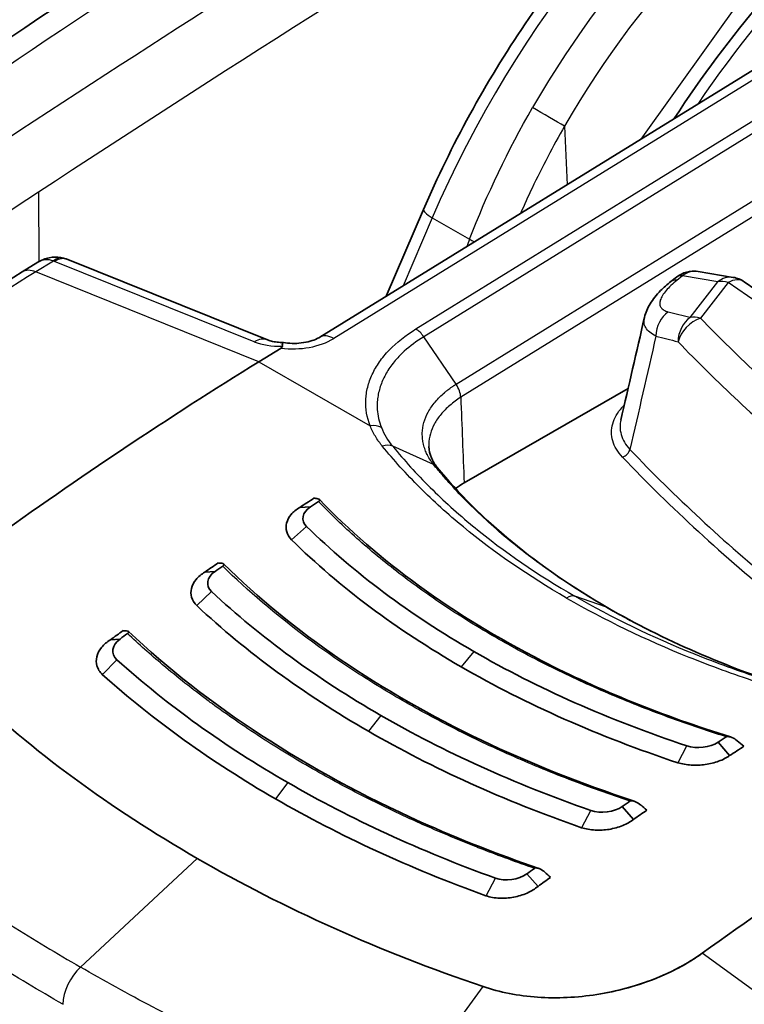
# Model space of a CAD drawing. Units: millimetres. Extents: x 43 to 4354, y 24 to 2272.
# Drawn here: x 830 to 845, y 536 to 555 of the extents above; entities that cross this region are included whole.
import ezdxf

# ---------------------------------------------------------------- set-up
doc = ezdxf.new("R2010")
doc.units = ezdxf.units.MM
doc.header["$LTSCALE"] = 3
doc.layers.add('Visible (ISO)', color=7, linetype='Continuous', lineweight=35)
doc.layers.add('Visible Narrow (ISO)', color=7, linetype='Continuous', lineweight=25)

msp = doc.modelspace()

# ---------------------------------------------------------------- linework, layer by layer
at = {"layer": 'Visible (ISO)'}
for p, q in [((850.261, 557.338), (836.303, 548.722)), ((838.304, 551.191), (837.583, 549.512)), ((830.546, 549.982), (830.85, 550.169)), ((835.291, 548.668), (831.43, 550.224)), ((844.29, 549.878), (843.61, 549.991)), ((843.085, 549.797), (843.194, 549.883)), ((847.679, 547.595), (844.504, 549.791)), ((835.123, 548.247), (835.551, 548.511)), ((842.259, 547.731), (839.088, 545.901)), ((835.912, 545.428), (836.118, 545.437)), ((836.42, 544.706), (836.42, 544.706)), ((834.079, 544.179), (834.274, 544.19)), ((838.052, 542.952), (838.052, 542.952)), ((832.255, 542.87), (832.439, 542.883)), ((836.086, 541.817), (836.086, 541.817)), ((844.221, 540.63), (843.999, 540.887)), ((835.982, 539.935), (835.982, 539.935)), ((839.543, 539.942), (839.543, 539.942)), ((842.365, 539.395), (842.146, 539.645)), ((835.982, 539.49), (835.982, 539.489)), ((840.517, 538.099), (840.302, 538.343)), ((830.616, 537.168), (830.616, 537.168))]:
    msp.add_line(p, q, dxfattribs=at)
for centre, start, end in [((843.523, 549.469), 80.5477, 128.4928), ((844.203, 549.356), 55.3241, 80.5477)]:
    msp.add_arc(centre, 0.529, start, end, dxfattribs=at)
for centre, major_axis, ratio, start_param, end_param in [((831.124, 549.542), (0.194, -0.663), 0.680355, 3.327012, 3.327053), ((837.212, 480.365), (42.333, 73.323), 0.57735, 0.820305, 0.907682), ((840.586, 545.037), (-2.118, 0), 0.57707, 5.4982, 5.61554), ((839.948, 478.785), (-42.333, -73.323), 0.57735, 3.989855, 3.994466), ((857.472, 556.466), (-23.846, -9.395), 0.240857, 0.381884, 0.388383), ((840.586, 545.037), (-2.118, 0), 0.57707, 5.625509, 5.625514), ((840.162, 478.662), (-42.418, -73.47), 0.57735, 3.991835, 3.994466), ((839.96, 478.778), (-42.333, -73.323), 0.57735, 4.021092, 4.025386), ((840.167, 478.659), (-42.418, -73.47), 0.57735, 4.02289, 4.025386), ((857.806, 557.503), (-26.696, -11.549), 0.241225, 0.402523, 0.407886), ((841.695, 543.194), (0.169, 0.293), 0.57735, 6.283104, 6.283274), ((839.972, 478.772), (-42.333, -73.323), 0.57735, 4.052187, 4.056252), ((840.171, 478.657), (-42.418, -73.47), 0.57735, 4.053839, 4.056252), ((858.138, 558.633), (-29.538, -13.897), 0.240926, 0.417592, 0.422085), ((840.364, 541.521), (-0.169, 0), 0.57735, 3.681276, 3.68668), ((848.044, 474.111), (-42.418, -73.47), 0.57735, 3.991835, 3.994466), ((856.51, 557.023), (18.865, -17.289), 0.786951, 4.787975, 4.794474), ((848.258, 473.988), (-42.333, -73.323), 0.57735, 3.989855, 3.994466), ((850.994, 472.408), (42.333, 73.323), 0.57735, 0.820305, 0.907682), ((848.039, 474.114), (-42.418, -73.47), 0.57735, 4.02289, 4.025386), ((848.246, 473.995), (-42.333, -73.323), 0.57735, 4.021092, 4.025386), ((856.856, 558.051), (20.111, -20.824), 0.802705, 4.824864, 4.830227), ((848.035, 474.117), (-42.418, -73.47), 0.57735, 4.053839, 4.056252), ((857.188, 559.181), (20.82, -24.857), 0.814165, 4.877647, 4.88214), ((848.234, 474.001), (-42.333, -73.323), 0.57735, 4.052187, 4.056252)]:
    msp.add_ellipse(centre, major_axis=major_axis, ratio=ratio, start_param=start_param, end_param=end_param, dxfattribs=at)
for points in [[(821.351, 548.312), (827.141, 552.448), (832.959, 556.353), (838.781, 560.011)], [(831.346, 550.251), (831.375, 550.244), (831.403, 550.235), (831.43, 550.224)], [(825.39, 546.54), (827.101, 547.768), (828.823, 548.918), (830.546, 549.982)], [(842.118, 547.117), (842.27, 547.779), (842.422, 548.44), (842.574, 549.102)], [(842.574, 549.102), (842.574, 549.102), (842.574, 549.102), (842.574, 549.102)], [(838.57, 546.203), (839.385, 545.2), (840.513, 544.267), (841.864, 543.487)], [(836.118, 545.437), (835.959, 545.336), (835.926, 545.172), (836.044, 545.06)], [(836.044, 545.06), (836.96, 544.162), (838.039, 543.356), (839.274, 542.642)], [(839.035, 542.343), (837.78, 543.068), (836.684, 543.887), (835.753, 544.801)], [(834.274, 544.19), (834.114, 544.083), (834.084, 543.911), (834.208, 543.8)], [(834.208, 543.8), (835.16, 542.911), (836.252, 542.114), (837.478, 541.406)], [(837.239, 541.099), (835.996, 541.817), (834.887, 542.626), (833.921, 543.528)], [(841.864, 543.487), (842.932, 542.87), (844.159, 542.336), (845.479, 541.914)], [(832.439, 542.883), (832.279, 542.77), (832.25, 542.591), (832.379, 542.48)], [(843.394, 540.817), (841.882, 541.321), (840.51, 541.929), (839.274, 542.642)], [(832.379, 542.48), (833.356, 541.603), (834.458, 540.812), (835.681, 540.106)], [(835.443, 539.791), (834.204, 540.507), (833.087, 541.308), (832.096, 542.197)], [(839.035, 542.343), (840.292, 541.618), (841.685, 541), (843.222, 540.488)], [(841.538, 539.567), (840.055, 540.085), (838.704, 540.698), (837.478, 541.406)], [(837.239, 541.099), (838.484, 540.381), (839.855, 539.758), (841.36, 539.233)], [(843.999, 540.887), (843.845, 540.783), (843.582, 540.752), (843.394, 540.817)], [(839.694, 538.257), (838.24, 538.784), (836.903, 539.4), (835.681, 540.106)], [(835.443, 539.791), (836.683, 539.076), (838.037, 538.45), (839.511, 537.916)], [(842.146, 539.645), (841.992, 539.535), (841.724, 539.499), (841.538, 539.567)], [(840.302, 538.343), (840.148, 538.227), (839.878, 538.187), (839.694, 538.257)]]:
    msp.add_open_spline(points, degree=3, dxfattribs=at)
for points, knots in [([(838.304, 551.191), (838.834, 552.425), (839.506, 553.653), (841.021, 555.892), (841.879, 556.934), (843.666, 558.709), (844.615, 559.468), (845.561, 560.052)], [0, 0, 0, 0, 0.614754, 0.614754, 1.220472, 1.220472, 1.815317, 1.815317, 1.815317, 1.815317]), ([(843.151, 552.949), (843.678, 553.758), (844.255, 554.531), (845.692, 556.224), (846.599, 557.106), (847.788, 558.036), (848.066, 558.238), (848.344, 558.425)], [0.178252, 0.178252, 0.178252, 0.178252, 0.611924, 0.611924, 1.215532, 1.215532, 1.398259, 1.398259, 1.398259, 1.398259]), ([(830.85, 550.169), (830.918, 550.211), (830.993, 550.242), (831.142, 550.272), (831.217, 550.275), (831.308, 550.26), (831.327, 550.256), (831.346, 550.251)], [0, 0, 0, 0, 0.03581783, 0.03581783, 0.06877724, 0.06877724, 0.07764729, 0.07764729, 0.07764729, 0.07764729]), ([(842.574, 549.102), (842.595, 549.196), (842.634, 549.284), (842.739, 549.456), (842.808, 549.541), (842.948, 549.682), (843.014, 549.74), (843.085, 549.797)], [0, 0, 0, 0, 0.0501327, 0.0501327, 0.1079297, 0.1079297, 0.1521297, 0.1521297, 0.1521297, 0.1521297]), ([(835.291, 548.668), (835.309, 548.66), (835.334, 548.652), (835.395, 548.637), (835.433, 548.63), (835.511, 548.621), (835.552, 548.618), (835.595, 548.617)], [0, 0, 0, 0, 0.02058099, 0.02058099, 0.04286683, 0.04286683, 0.06352485, 0.06352485, 0.06352485, 0.06352485]), ([(835.596, 548.617), (835.649, 548.608), (835.706, 548.602), (835.822, 548.599), (835.883, 548.602), (836.002, 548.616), (836.06, 548.627), (836.164, 548.657), (836.211, 548.674), (836.27, 548.702), (836.288, 548.712), (836.303, 548.722)], [0, 0, 0, 0, 0.0259018, 0.0259018, 0.0527387, 0.0527387, 0.0803253, 0.0803253, 0.1069955, 0.1069955, 0.1209149, 0.1209149, 0.1209149, 0.1209149]), ([(835.551, 548.511), (835.552, 548.512), (835.553, 548.512), (835.561, 548.517), (835.566, 548.522), (835.572, 548.53), (835.574, 548.532), (835.576, 548.538), (835.576, 548.541), (835.576, 548.544)], [-0.009934458, -0.009934458, -0.009934458, -0.009934458, -0.009308874, -0.009308874, -0.004950132, -0.004950132, -0.00250599, -0.00250599, -0.00000347, -0.00000347, -0.00000347, -0.00000347]), ([(835.576, 548.544), (835.573, 548.576), (835.577, 548.599), (835.583, 548.61), (835.587, 548.616), (835.591, 548.618), (835.596, 548.617)], [0, 0, 0, 0, 0.000288229, 0.000288229, 0.000288229, 0.0004413476, 0.0004413476, 0.0004413476, 0.0004413476]), ([(838.408, 546.604), (838.41, 546.532), (838.427, 546.46), (838.484, 546.326), (838.519, 546.268), (838.57, 546.203)], [0, 0, 0, 0, 0.0747706, 0.0747706, 0.1365909, 0.1365909, 0.1365909, 0.1365909]), ([(835.912, 545.428), (835.844, 545.388), (835.788, 545.341), (835.702, 545.238), (835.673, 545.182), (835.645, 545.07), (835.645, 545.013), (835.676, 544.903), (835.708, 544.85), (835.753, 544.801)], [-0.164323, -0.164323, -0.164323, -0.164323, -0.1234183, -0.1234183, -0.0821117, -0.0821117, -0.0415424, -0.0415424, -0.0000007, -0.0000007, -0.0000007, -0.0000007]), ([(836.275, 545.54), (836.28, 545.543), (836.284, 545.546), (836.291, 545.553), (836.293, 545.556), (836.299, 545.567), (836.299, 545.573), (836.289, 545.587), (836.277, 545.593), (836.259, 545.596)], [-0.04149024, -0.04149024, -0.04149024, -0.04149024, -0.03703012, -0.03703012, -0.03137678, -0.03137678, -0.01812663, -0.01812663, 0, 0, 0, 0]), ([(836.293, 545.582), (837.417, 544.404), (838.888, 543.333), (841.707, 541.89), (842.935, 541.395), (844.235, 540.989)], [0, 0, 0, 0, 1.030038, 1.030038, 1.703729, 1.703729, 1.703729, 1.703729]), ([(834.423, 544.293), (834.428, 544.296), (834.432, 544.3), (834.438, 544.306), (834.441, 544.31), (834.446, 544.32), (834.446, 544.327), (834.436, 544.34), (834.423, 544.346), (834.405, 544.348)], [-0.04093757, -0.04093757, -0.04093757, -0.04093757, -0.03649495, -0.03649495, -0.03090494, -0.03090494, -0.01788903, -0.01788903, 0, 0, 0, 0]), ([(834.44, 544.335), (835.764, 543.028), (837.47, 541.857), (840.352, 540.482), (841.342, 540.088), (842.377, 539.746)], [0, 0, 0, 0, 1.1521, 1.1521, 1.697904, 1.697904, 1.697904, 1.697904]), ([(834.079, 544.179), (834.009, 544.137), (833.952, 544.088), (833.864, 543.98), (833.834, 543.922), (833.805, 543.804), (833.806, 543.746), (833.839, 543.632), (833.873, 543.577), (833.921, 543.528)], [-0.1663225, -0.1663225, -0.1663225, -0.1663225, -0.1250851, -0.1250851, -0.0831411, -0.0831411, -0.0422952, -0.0422952, 0, 0, 0, 0]), ([(832.582, 542.987), (832.587, 542.99), (832.591, 542.994), (832.598, 543.001), (832.601, 543.004), (832.606, 543.015), (832.606, 543.022), (832.596, 543.035), (832.582, 543.04), (832.564, 543.041)], [-0.04038192, -0.04038192, -0.04038192, -0.04038192, -0.03599053, -0.03599053, -0.03049704, -0.03049704, -0.01771546, -0.01771546, 0, 0, 0, 0]), ([(832.6, 543.03), (834.119, 541.596), (836.053, 540.332), (838.982, 539.016), (839.743, 538.716), (840.53, 538.446)], [0, 0, 0, 0, 1.271805, 1.271805, 1.692934, 1.692934, 1.692934, 1.692934]), ([(832.255, 542.87), (832.184, 542.827), (832.126, 542.776), (832.035, 542.663), (832.004, 542.602), (831.975, 542.48), (831.976, 542.42), (832.001, 542.333), (832.014, 542.304), (832.049, 542.249), (832.071, 542.223), (832.096, 542.197)], [-0.1676023, -0.1676023, -0.1676023, -0.1676023, -0.1261586, -0.1261586, -0.0837444, -0.0837444, -0.0428088, -0.0428088, -0.0216801, -0.0216801, 0, 0, 0, 0]), ([(829.463, 541.929), (830.109, 541.321), (830.801, 540.742), (832.298, 539.639), (833.09, 539.125), (833.932, 538.639)], [0, 0, 0, 0, 0.535181, 0.535181, 1.070688, 1.070688, 1.070688, 1.070688]), ([(844.157, 540.99), (844.162, 540.993), (844.167, 540.995), (844.181, 540.997), (844.19, 540.997), (844.218, 540.994), (844.241, 540.988), (844.301, 540.962), (844.337, 540.94), (844.368, 540.914)], [0.00000043, 0.00000043, 0.00000043, 0.00000043, 0.00312338, 0.00312338, 0.00708211, 0.00708211, 0.01636051, 0.01636051, 0.0290536, 0.0290536, 0.0290536, 0.0290536]), ([(844.221, 540.63), (844.161, 540.586), (844.089, 540.548), (843.928, 540.489), (843.84, 540.467), (843.661, 540.442), (843.569, 540.438), (843.39, 540.45), (843.303, 540.466), (843.222, 540.488)], [-0.164323, -0.164323, -0.164323, -0.164323, -0.1234183, -0.1234183, -0.0821117, -0.0821117, -0.0415424, -0.0415424, -0.0000007, -0.0000007, -0.0000007, -0.0000007]), ([(842.227, 529.363), (840.67, 529.876), (839.16, 530.438), (836.247, 531.652), (834.845, 532.305), (832.166, 533.695), (830.888, 534.432), (828.472, 535.985), (827.333, 536.8), (825.207, 538.499), (824.22, 539.384), (823.315, 540.3)], [4.4457267, 4.4457267, 4.4457267, 4.4457267, 4.5523916, 4.5523916, 4.6590565, 4.6590565, 4.7657214, 4.7657214, 4.8723864, 4.8723864, 4.9790513, 4.9790513, 4.9790513, 4.9790513]), ([(842.295, 539.748), (842.3, 539.751), (842.306, 539.753), (842.32, 539.756), (842.329, 539.756), (842.356, 539.753), (842.38, 539.747), (842.438, 539.72), (842.473, 539.698), (842.503, 539.672)], [0, 0, 0, 0, 0.00312017, 0.00312017, 0.00704931, 0.00704931, 0.01619796, 0.01619796, 0.02877218, 0.02877218, 0.02877218, 0.02877218]), ([(842.365, 539.395), (842.306, 539.347), (842.234, 539.307), (842.072, 539.241), (841.983, 539.217), (841.802, 539.187), (841.71, 539.182), (841.529, 539.192), (841.44, 539.208), (841.36, 539.233)], [-0.1663225, -0.1663225, -0.1663225, -0.1663225, -0.1250851, -0.1250851, -0.0831411, -0.0831411, -0.0422952, -0.0422952, 0, 0, 0, 0]), ([(839.454, 536.161), (838.457, 536.501), (837.5, 536.875), (835.65, 537.705), (834.773, 538.153), (833.932, 538.639)], [0, 0, 0, 0, 0.535181, 0.535181, 1.070688, 1.070688, 1.070688, 1.070688]), ([(840.446, 538.447), (840.451, 538.45), (840.456, 538.453), (840.47, 538.456), (840.479, 538.456), (840.507, 538.454), (840.53, 538.447), (840.588, 538.421), (840.622, 538.398), (840.651, 538.372)], [0.00000002, 0.00000002, 0.00000002, 0.00000002, 0.00312408, 0.00312408, 0.00703421, 0.00703421, 0.0161318, 0.0161318, 0.02874145, 0.02874145, 0.02874145, 0.02874145]), ([(840.517, 538.099), (840.46, 538.049), (840.388, 538.005), (840.227, 537.934), (840.137, 537.906), (839.955, 537.873), (839.863, 537.866), (839.728, 537.872), (839.683, 537.877), (839.594, 537.893), (839.552, 537.904), (839.511, 537.916)], [-0.1676023, -0.1676023, -0.1676023, -0.1676023, -0.1261586, -0.1261586, -0.0837444, -0.0837444, -0.0428088, -0.0428088, -0.0216801, -0.0216801, 0, 0, 0, 0]), ([(843.691, 536.806), (843.419, 536.61), (843.104, 536.441), (842.411, 536.169), (842.039, 536.068), (841.657, 536.008)], [0, 0, 0, 0, 0.1742339, 0.1742339, 0.3484712, 0.3484712, 0.3484712, 0.3484712]), ([(843.691, 536.806), (843.531, 536.69), (843.18, 536.478), (842.585, 536.226), (842.065, 536.081), (841.749, 536.023), (841.657, 536.008)], [0.5000012, 0.5000012, 0.5000012, 0.5000012, 0.6466678, 0.7933345, 0.9400012, 0.9999988, 0.9999988, 0.9999988, 0.9999988]), ([(841.657, 536.008), (841.274, 535.948), (840.886, 535.93), (840.135, 535.981), (839.779, 536.05), (839.454, 536.161)], [0.000001, 0.000001, 0.000001, 0.000001, 0.1745036, 0.1745036, 0.3487287, 0.3487287, 0.3487287, 0.3487287])]:
    msp.add_open_spline(points, degree=3, knots=knots, dxfattribs=at)
at = {"layer": 'Visible Narrow (ISO)'}
for p, q in [((842.508, 552.552), (847.156, 559.047)), ((850.526, 557.312), (836.568, 548.696)), ((838.157, 548.879), (847.914, 554.916)), ((848.069, 554.766), (838.309, 548.727)), ((832.41, 553.961), (832.41, 553.961)), ((838.933, 547.811), (848.693, 553.85)), ((848.779, 553.594), (839.024, 547.558)), ((841.03, 552.804), (841.078, 551.669)), ((830.863, 551.525), (830.868, 550.18)), ((838.474, 551.03), (837.908, 549.712)), ((838.474, 551.03), (839.192, 550.615)), ((831.152, 550.194), (830.812, 549.984)), ((835.033, 548.631), (831.172, 550.187)), ((835.123, 548.247), (830.812, 549.984)), ((843.311, 549.907), (843.202, 549.82)), ((843.99, 549.794), (843.311, 549.907)), ((843.455, 549.104), (843.99, 549.794)), ((844.19, 549.78), (843.655, 549.091)), ((847.479, 547.505), (844.19, 549.78)), ((838.933, 547.811), (838.309, 548.727)), ((835.123, 548.247), (837.274, 547.005)), ((844.258, 547.609), (844.258, 547.609)), ((844.427, 547.452), (844.427, 547.452)), ((844.458, 547.421), (844.458, 547.421)), ((838.499, 546.258), (837.71, 546.61)), ((838.008, 546.261), (838.008, 546.261)), ((838.125, 546.132), (838.125, 546.132)), ((838.309, 545.938), (838.309, 545.938)), ((835.754, 544.801), (836.044, 545.06)), ((836.359, 544.761), (836.359, 544.761)), ((833.922, 543.528), (834.208, 543.8)), ((841.844, 543.496), (841.231, 543.709)), ((838.527, 543.097), (838.527, 543.097)), ((839.274, 542.642), (839.035, 542.343)), ((832.097, 542.197), (832.379, 542.48)), ((835.611, 542.147), (835.611, 542.147)), ((837.478, 541.406), (837.239, 541.099)), ((843.224, 540.492), (843.394, 540.817)), ((835.681, 540.106), (835.443, 539.791)), ((835.611, 540.147), (835.611, 540.147)), ((835.611, 539.694), (835.611, 539.696)), ((841.361, 539.236), (841.538, 539.567)), ((833.932, 538.639), (831.673, 536.537)), ((839.512, 537.918), (839.694, 538.257)), ((830.768, 537.075), (830.768, 537.075)), ((848.112, 533.575), (843.691, 536.806)), ((832.337, 536.161), (832.337, 536.161)), ((837.629, 533.66), (839.454, 536.161))]:
    msp.add_line(p, q, dxfattribs=at)
for centre, major_axis, ratio, start_param, end_param in [((847.826, 288.424), (167.066, 294.599), 0.572484, 0.815882, 0.889525), ((845.989, 549.93), (-6.507, -10.908), 0.567614, 3.969985, 4.943242), ((847.388, 549.123), (-6.337, -11.006), 0.634711, 3.961144, 4.710963), ((850.147, 287.084), (170.596, 292.564), 0.584761, 0.822823, 0.896467), ((847.742, 548.919), (6.072, 10.548), 0.637205, 0.819512, 1.56933), ((848.475, 548.496), (-6.414, -10.961), 0.523527, 3.964956, 4.584046), ((850.74, 286.738), (-170.173, -291.83), 0.584779, 3.964423, 4.008142), ((840.676, 553.007), (-0.458, 0.264), 0.001044, 3.830249, 5.327868), ((850.74, 286.738), (-170.173, -291.83), 0.584779, 4.008142, 4.038066), ((838.79, 550.982), (-0.486, 0.209), 0.18889, 0, 0.945721), ((1092.92, 415.456), (52.737, 349.646), 0.796321, 1.296424, 1.296866), ((839.509, 550.567), (-0.493, 0.191), 0.163906, 0.939458, 1.17654), ((831.124, 549.542), (0.194, -0.663), 0.680355, 2.679303, 3.327012), ((831.219, 549.76), (0.127, 0.492), 0.564689, 0, 0.652753), ((831.053, 550.113), (-0.168, -0.025), 0.502348, 3.851738, 4.014533), ((831.24, 549.753), (0.19, 0.471), 0.662305, 0, 0.732919), ((832.367, 483.25), (-42.345, -72.095), 0.572331, 3.966244, 4.053728), ((830.902, 549.405), (-0.356, 0.576), 0.556645, 5.635435, 6.283185), ((843.523, 549.469), (0.087, 0.522), 0.804822, 0, 0.723243), ((843.415, 549.383), (-0.329, 0.414), 0.453442, 5.826793, 6.283185), ((843.523, 549.469), (-0.329, 0.414), 0.453442, 5.826793, 6.283185), ((844.203, 549.356), (0.087, 0.522), 0.804822, 0, 0.723243), ((844.203, 549.356), (-0.418, 0.324), 0.719301, 5.248743, 5.682236), ((844.203, 549.356), (0.301, 0.435), 0.623672, 0, 0.869371), ((843.244, 548.773), (0.134, 0.512), 0.836048, 0.797957, 1.843418), ((881.011, 574.362), (45.643, 19.703), 0.374363, 3.588233, 3.604128), ((843.668, 548.667), (0.124, 0.514), 0.830149, 0.781751, 1.832672), ((843.668, 548.667), (0.381, 0.367), 0.705771, 1.00266, 2.278022), ((843.668, 548.667), (-0.418, 0.324), 0.719301, 5.248743, 5.682236), ((886.418, 564.362), (49.083, 1.541), 0.597133, 3.636281, 3.728265), ((838.165, 548.607), (-0.175, 0.29), 0.549645, 4.796894, 5.486838), ((835.101, 548.197), (0.19, 0.471), 0.662305, 0, 0.732919), ((835.82, 549.128), (1.058, 0.033), 0.597149, 4.437466, 5.479449), ((836.581, 548.271), (-0.278, 0.45), 0.556673, 5.481079, 6.283185), ((882.154, 577.29), (-47.412, -22.834), 0.394435, 0.429382, 0.444531), ((835.766, 549.084), (-1.032, -0.151), 0.502348, 0.710145, 1.312013), ((886.397, 564.026), (-49.561, -1.51), 0.596951, 0.495433, 0.587446), ((837.282, 546.733), (-0.315, -0.124), 0.784234, 3.732493, 4.437371), ((837.517, 546.344), (0.263, 0.214), 0.7291, 0.353874, 1.066249), ((842.151, 546.538), (0.122, 0.117), 0.715085, 4.113429, 5.422426), ((886.755, 560.593), (50.93, 0), 0.57735, 3.645304, 3.759011), ((886.755, 560.695), (50.766, 0), 0.57735, 3.645304, 3.751321), ((841.081, 543.407), (0.169, 0.293), 0.57735, 0.110126, 0.836099), ((841.695, 543.194), (0.169, 0.293), 0.57735, 0.000086, 0.110127), ((840.666, 478.372), (-41.596, -70.815), 0.57229, 3.988777, 3.988781), ((840.666, 478.372), (-41.596, -70.815), 0.57229, 4.020564, 4.020571), ((867.158, 555.254), (-50.677, 0), 0.57735, 0.518736, 1.05206), ((844.018, 476.437), (-41.596, -70.815), 0.57229, 4.019268, 4.019271), ((831.813, 536.089), (-0.339, -0.587), 0.57735, 4.223697, 5.489056), ((831.242, 536.921), (0.529, -0.001), 0.615425, 5.225675, 5.225707)]:
    msp.add_ellipse(centre, major_axis=major_axis, ratio=ratio, start_param=start_param, end_param=end_param, dxfattribs=at)
for points in [[(839.192, 550.615), (839.531, 551.485), (839.939, 552.34), (840.412, 553.161)], [(842.796, 548.743), (842.629, 548.011), (842.462, 547.28), (842.294, 546.548)], [(839.024, 547.558), (839.046, 547.005), (839.067, 546.453), (839.088, 545.901)], [(837.489, 546.974), (837.539, 546.848), (837.613, 546.726), (837.71, 546.61)], [(838.57, 546.203), (838.552, 546.226), (838.527, 546.245), (838.499, 546.258)]]:
    msp.add_open_spline(points, degree=3, dxfattribs=at)
for points, knots in [([(841.03, 552.804), (840.805, 552.412), (840.513, 551.85), (840.251, 551.278), (840.179, 551.115)], [-0.00000006, -0.00000006, -0.00000006, -0.00000006, 0.002033493, 0.002843307, 0.002843307, 0.002843307, 0.002843307]), ([(843.202, 549.82), (843.119, 549.755), (843.047, 549.688), (842.992, 549.622), (842.964, 549.59), (842.941, 549.558), (842.922, 549.527), (842.913, 549.511), (842.905, 549.496), (842.898, 549.481), (842.891, 549.466), (842.885, 549.451), (842.881, 549.437), (842.873, 549.409), (842.87, 549.382), (842.872, 549.358), (842.874, 549.334), (842.882, 549.312), (842.895, 549.293), (842.909, 549.274), (842.927, 549.257), (842.95, 549.244), (842.973, 549.23), (843, 549.219), (843.032, 549.211)], [0, 0, 0, 0, 0.000530948, 0.000530948, 0.000530948, 0.000796422, 0.000796422, 0.000796422, 0.000929159, 0.000929159, 0.000929159, 0.001061896, 0.001061896, 0.001061896, 0.001327371, 0.001327371, 0.001327371, 0.001592845, 0.001592845, 0.001592845, 0.001858319, 0.001858319, 0.001858319, 0.002123793, 0.002123793, 0.002123793, 0.002123793]), ([(842.796, 548.743), (842.75, 548.765), (842.672, 548.813), (842.593, 548.903), (842.562, 548.999), (842.566, 549.069), (842.574, 549.102)], [0, 0, 0, 0, 0.000387959, 0.000775919, 0.001163878, 0.001486818, 0.001486818, 0.001486818, 0.001486818]), ([(837.274, 547.005), (837.209, 547.169), (837.182, 547.334), (837.189, 547.501), (837.192, 547.585), (837.204, 547.669), (837.225, 547.753), (837.246, 547.837), (837.276, 547.92), (837.314, 548.002), (837.351, 548.083), (837.397, 548.163), (837.452, 548.242), (837.507, 548.32), (837.57, 548.398), (837.641, 548.472), (837.783, 548.62), (837.954, 548.756), (838.157, 548.879)], [0, 0, 0, 0, 0.001254954, 0.001254954, 0.001254954, 0.001882431, 0.001882431, 0.001882431, 0.002509908, 0.002509908, 0.002509908, 0.003137384, 0.003137384, 0.003137384, 0.003764861, 0.003764861, 0.003764861, 0.005019815, 0.005019815, 0.005019815, 0.005019815]), ([(838.309, 548.727), (838.169, 548.643), (838.042, 548.549), (837.933, 548.45), (837.897, 548.417), (837.863, 548.383), (837.83, 548.348), (837.797, 548.314), (837.766, 548.278), (837.736, 548.242), (837.707, 548.206), (837.68, 548.17), (837.654, 548.133), (837.603, 548.06), (837.561, 547.985), (837.526, 547.909), (837.491, 547.833), (837.463, 547.756), (837.444, 547.678), (837.434, 547.639), (837.426, 547.599), (837.42, 547.56), (837.415, 547.521), (837.411, 547.481), (837.409, 547.442), (837.407, 547.403), (837.408, 547.363), (837.41, 547.324), (837.414, 547.265), (837.422, 547.206), (837.435, 547.148), (837.448, 547.09), (837.466, 547.032), (837.489, 546.974)], [-0.00000006, -0.00000006, -0.00000006, -0.00000006, 0.000879938, 0.000879938, 0.000879938, 0.00117327, 0.00117327, 0.00117327, 0.001466603, 0.001466603, 0.001466603, 0.001759935, 0.001759935, 0.001759935, 0.0023466, 0.0023466, 0.0023466, 0.002933265, 0.002933265, 0.002933265, 0.003226598, 0.003226598, 0.003226598, 0.003519931, 0.003519931, 0.003519931, 0.003813263, 0.003813263, 0.003813263, 0.004253262, 0.004253262, 0.004253262, 0.004693261, 0.004693261, 0.004693261, 0.004693261]), ([(838.499, 546.258), (838.496, 546.262), (838.493, 546.266), (838.49, 546.269), (838.484, 546.277), (838.478, 546.285), (838.472, 546.293), (838.461, 546.308), (838.449, 546.324), (838.439, 546.34), (838.417, 546.372), (838.398, 546.405), (838.381, 546.438), (838.379, 546.442), (838.377, 546.446), (838.375, 546.45), (838.36, 546.48), (838.347, 546.509), (838.336, 546.539), (838.323, 546.574), (838.313, 546.608), (838.304, 546.643), (838.303, 546.646), (838.303, 546.649), (838.302, 546.652), (838.295, 546.684), (838.289, 546.716), (838.286, 546.748), (838.285, 546.751), (838.285, 546.754), (838.285, 546.757), (838.282, 546.789), (838.28, 546.822), (838.281, 546.855), (838.281, 546.857), (838.281, 546.859), (838.281, 546.862), (838.283, 546.932), (838.293, 547.001), (838.312, 547.07), (838.331, 547.138), (838.359, 547.206), (838.395, 547.273), (838.413, 547.306), (838.434, 547.339), (838.456, 547.371), (838.478, 547.404), (838.503, 547.436), (838.529, 547.467), (838.53, 547.468), (838.532, 547.47), (838.533, 547.472), (838.56, 547.503), (838.589, 547.534), (838.619, 547.565), (838.647, 547.592), (838.677, 547.62), (838.709, 547.647), (838.711, 547.649), (838.714, 547.651), (838.717, 547.654), (838.731, 547.666), (838.746, 547.677), (838.761, 547.689), (838.782, 547.706), (838.804, 547.722), (838.826, 547.739), (838.832, 547.743), (838.838, 547.747), (838.844, 547.752), (838.851, 547.757), (838.858, 547.762), (838.866, 547.767), (838.872, 547.771), (838.878, 547.775), (838.884, 547.779), (838.889, 547.783), (838.894, 547.786), (838.899, 547.789), (838.902, 547.791), (838.905, 547.793), (838.907, 547.795), (838.912, 547.798), (838.916, 547.8), (838.92, 547.803), (838.924, 547.806), (838.929, 547.809), (838.933, 547.811)], [-0.00000006, -0.00000006, -0.00000006, -0.00000006, 0.000032376, 0.000032376, 0.000032376, 0.000097791, 0.000097791, 0.000097791, 0.000227934, 0.000227934, 0.000227934, 0.000488118, 0.000488118, 0.000488118, 0.000518909, 0.000518909, 0.000518909, 0.000750638, 0.000750638, 0.000750638, 0.001013473, 0.001013473, 0.001013473, 0.001037877, 0.001037877, 0.001037877, 0.001276203, 0.001276203, 0.001276203, 0.001297361, 0.001297361, 0.001297361, 0.001540906, 0.001540906, 0.001540906, 0.001556846, 0.001556846, 0.001556846, 0.002075814, 0.002075814, 0.002075814, 0.002594783, 0.002594783, 0.002594783, 0.002854267, 0.002854267, 0.002854267, 0.003113752, 0.003113752, 0.003113752, 0.003127138, 0.003127138, 0.003127138, 0.003390492, 0.003390492, 0.003390492, 0.00363272, 0.00363272, 0.00363272, 0.003653679, 0.003653679, 0.003653679, 0.003762462, 0.003762462, 0.003762462, 0.003916168, 0.003916168, 0.003916168, 0.003957075, 0.003957075, 0.003957075, 0.004005729, 0.004005729, 0.004005729, 0.004046361, 0.004046361, 0.004046361, 0.004078709, 0.004078709, 0.004078709, 0.004096954, 0.004096954, 0.004096954, 0.004124321, 0.004124321, 0.004124321, 0.004151688, 0.004151688, 0.004151688, 0.004151688]), ([(839.024, 547.558), (839.023, 547.597), (839.013, 547.64), (838.998, 547.684), (838.982, 547.728), (838.96, 547.771), (838.933, 547.811)], [0, 0, 0, 0, 0.5, 0.5, 0.5, 0.9999782, 0.9999782, 0.9999782, 0.9999782]), ([(839.024, 547.558), (838.947, 547.508), (838.876, 547.456), (838.812, 547.401), (838.748, 547.346), (838.692, 547.289), (838.642, 547.23), (838.592, 547.171), (838.55, 547.109), (838.515, 547.045), (838.481, 546.982), (838.455, 546.918), (838.437, 546.852), (838.419, 546.787), (838.409, 546.721), (838.407, 546.654), (838.407, 546.638), (838.407, 546.621), (838.408, 546.604)], [0, 0, 0, 0, 0.00049141, 0.00049141, 0.00049141, 0.00098282, 0.00098282, 0.00098282, 0.00147423, 0.00147423, 0.00147423, 0.001965641, 0.001965641, 0.001965641, 0.002457051, 0.002457051, 0.002457051, 0.00257957, 0.00257957, 0.00257957, 0.00257957]), ([(842.151, 546.4), (842.104, 546.449), (842.065, 546.5), (842.033, 546.553), (842.002, 546.605), (841.978, 546.66), (841.962, 546.715), (841.946, 546.77), (841.938, 546.825), (841.938, 546.88), (841.938, 546.936), (841.945, 546.992), (841.961, 547.047), (841.976, 547.102), (841.999, 547.156), (842.029, 547.208), (842.06, 547.261), (842.097, 547.313), (842.142, 547.362), (842.155, 547.378), (842.17, 547.393), (842.185, 547.408)], [0, 0, 0, 0, 0.000434372, 0.000434372, 0.000434372, 0.000868743, 0.000868743, 0.000868743, 0.001303115, 0.001303115, 0.001303115, 0.001737486, 0.001737486, 0.001737486, 0.002171858, 0.002171858, 0.002171858, 0.002606229, 0.002606229, 0.002606229, 0.002741258, 0.002741258, 0.002741258, 0.002741258]), ([(837.508, 546.615), (837.503, 546.621), (837.497, 546.628), (837.492, 546.635), (837.485, 546.643), (837.479, 546.65), (837.473, 546.658), (837.461, 546.674), (837.449, 546.69), (837.437, 546.706), (837.414, 546.738), (837.393, 546.771), (837.373, 546.804), (837.353, 546.836), (837.335, 546.87), (837.319, 546.903), (837.302, 546.937), (837.287, 546.971), (837.274, 547.005)], [0, 0, 0, 0, 0.000056008, 0.000056008, 0.000056008, 0.000122323, 0.000122323, 0.000122323, 0.000254968, 0.000254968, 0.000254968, 0.000520307, 0.000520307, 0.000520307, 0.000785707, 0.000785707, 0.000785707, 0.001051158, 0.001051158, 0.001051158, 0.001051158]), ([(842.118, 547.117), (842.109, 547.076), (842.104, 547.034), (842.103, 546.992), (842.103, 546.94), (842.11, 546.889), (842.124, 546.839), (842.138, 546.788), (842.159, 546.737), (842.188, 546.689), (842.216, 546.64), (842.252, 546.593), (842.294, 546.548)], [0.001640895, 0.001640895, 0.001640895, 0.001640895, 0.001957016, 0.001957016, 0.001957016, 0.00234842, 0.00234842, 0.00234842, 0.002739823, 0.002739823, 0.002739823, 0.003131226, 0.003131226, 0.003131226, 0.003131226]), ([(841.069, 543.676), (840.338, 544.098), (839.338, 544.787), (838.214, 545.805), (837.73, 546.34), (837.508, 546.615)], [0, 0, 0, 0, 0.004650032, 0.006975048, 0.009300064, 0.009300064, 0.009300064, 0.009300064]), ([(837.71, 546.61), (837.82, 546.475), (837.935, 546.341), (838.055, 546.209), (838.175, 546.077), (838.299, 545.946), (838.429, 545.817), (838.43, 545.816), (838.432, 545.814), (838.433, 545.813), (838.561, 545.686), (838.693, 545.56), (838.83, 545.436), (838.969, 545.311), (839.113, 545.187), (839.26, 545.066), (839.264, 545.063), (839.267, 545.06), (839.271, 545.057), (839.859, 544.574), (840.513, 544.123), (841.231, 543.709)], [-0.00000006, -0.00000006, -0.00000006, -0.00000006, 0.001144586, 0.001144586, 0.001144586, 0.002289233, 0.002289233, 0.002289233, 0.002302915, 0.002302915, 0.002302915, 0.003433879, 0.003433879, 0.003433879, 0.004578526, 0.004578526, 0.004578526, 0.004606083, 0.004606083, 0.004606083, 0.009157111, 0.009157111, 0.009157111, 0.009157111]), ([(841.844, 543.496), (841.505, 543.692), (841.18, 543.897), (840.871, 544.109), (840.867, 544.112), (840.863, 544.115), (840.859, 544.117), (840.546, 544.333), (840.249, 544.557), (839.969, 544.788), (839.689, 545.019), (839.426, 545.258), (839.181, 545.503), (839.178, 545.506), (839.175, 545.509), (839.172, 545.512), (839.053, 545.631), (838.937, 545.753), (838.827, 545.876), (838.822, 545.88), (838.818, 545.884), (838.814, 545.889), (838.762, 545.947), (838.71, 546.006), (838.659, 546.065), (838.655, 546.071), (838.65, 546.076), (838.646, 546.081), (838.623, 546.108), (838.601, 546.135), (838.578, 546.161), (838.552, 546.193), (838.525, 546.226), (838.499, 546.258)], [0, 0, 0, 0, 0.002160219, 0.002160219, 0.002160219, 0.002187537, 0.002187537, 0.002187537, 0.004375074, 0.004375074, 0.004375074, 0.006562611, 0.006562611, 0.006562611, 0.006588293, 0.006588293, 0.006588293, 0.00765638, 0.00765638, 0.00765638, 0.007695311, 0.007695311, 0.007695311, 0.008203264, 0.008203264, 0.008203264, 0.008248999, 0.008248999, 0.008248999, 0.008476706, 0.008476706, 0.008476706, 0.008750148, 0.008750148, 0.008750148, 0.008750148]), ([(844.157, 540.99), (843.748, 541.118), (842.945, 541.393), (841.8, 541.851), (840.713, 542.356), (839.682, 542.909), (838.717, 543.507), (837.823, 544.146), (837.003, 544.824), (836.509, 545.298), (836.275, 545.54)], [-0.0084684, -0.0084684, -0.0084684, -0.0084684, -0.00635328, -0.00423817, -0.00212306, -0.00000795, 0.00210717, 0.00422228, 0.00633739, 0.00845251, 0.00845251, 0.00845251, 0.00845251]), ([(842.295, 539.748), (841.895, 539.88), (841.109, 540.161), (839.982, 540.627), (838.908, 541.135), (837.885, 541.688), (836.92, 542.282), (835.716, 543.127), (834.912, 543.814), (834.423, 544.293)], [-0.0084363, -0.0084363, -0.0084363, -0.0084363, -0.00632875, -0.00422121, -0.00211366, -0.00000611, 0.00210144, 0.00420898, 0.00842408, 0.00842408, 0.00842408, 0.00842408]), ([(845.264, 541.979), (845.123, 542.023), (844.983, 542.068), (844.844, 542.114), (844.841, 542.114), (844.839, 542.115), (844.836, 542.116), (844.62, 542.188), (844.406, 542.262), (844.195, 542.339), (843.981, 542.417), (843.77, 542.498), (843.562, 542.582), (843.557, 542.584), (843.552, 542.586), (843.547, 542.588), (842.722, 542.921), (841.948, 543.295), (841.231, 543.709)], [0.001562634, 0.001562634, 0.001562634, 0.001562634, 0.002289233, 0.002289233, 0.002289233, 0.002302915, 0.002302915, 0.002302915, 0.003433879, 0.003433879, 0.003433879, 0.004578526, 0.004578526, 0.004578526, 0.004606083, 0.004606083, 0.004606083, 0.009157111, 0.009157111, 0.009157111, 0.009157111]), ([(841.069, 543.676), (841.8, 543.254), (842.984, 542.682), (844.718, 542.05), (845.627, 541.781), (846.093, 541.658)], [0, 0, 0, 0, 0.004650032, 0.006975048, 0.009299064, 0.009299064, 0.009299064, 0.009299064]), ([(841.844, 543.496), (842.184, 543.3), (842.537, 543.113), (842.904, 542.936), (842.908, 542.933), (842.913, 542.931), (842.918, 542.929), (843.289, 542.749), (843.673, 542.58), (844.07, 542.421), (844.466, 542.261), (844.874, 542.113), (845.292, 541.975), (845.297, 541.973), (845.302, 541.971), (845.307, 541.97), (845.364, 541.951), (845.421, 541.933), (845.479, 541.914)], [0, 0, 0, 0, 0.002160219, 0.002160219, 0.002160219, 0.002187537, 0.002187537, 0.002187537, 0.004375074, 0.004375074, 0.004375074, 0.006562611, 0.006562611, 0.006562611, 0.006588293, 0.006588293, 0.006588293, 0.006886895, 0.006886895, 0.006886895, 0.006886895]), ([(840.446, 538.447), (840.104, 538.565), (839.768, 538.689), (839.437, 538.817), (839.387, 538.837), (839.338, 538.856), (839.288, 538.876), (838.941, 539.013), (838.601, 539.156), (838.268, 539.305), (838.237, 539.319), (838.207, 539.333), (838.176, 539.346), (837.814, 539.51), (837.459, 539.68), (837.112, 539.857), (836.766, 540.034), (836.427, 540.219), (836.096, 540.409), (835.751, 540.608), (835.416, 540.814), (835.091, 541.027), (834.928, 541.133), (834.768, 541.242), (834.61, 541.352), (834.479, 541.443), (834.35, 541.535), (834.223, 541.628), (834.196, 541.648), (834.17, 541.668), (834.143, 541.687), (833.838, 541.914), (833.544, 542.146), (833.261, 542.385), (833.027, 542.582), (832.801, 542.782), (832.582, 542.987)], [-0.00841066, -0.00841066, -0.00841066, -0.00841066, -0.00658503, -0.00658503, -0.00658503, -0.00630925, -0.00630925, -0.00630925, -0.00438401, -0.00438401, -0.00438401, -0.00420784, -0.00420784, -0.00420784, -0.00210644, -0.00210644, -0.00210644, -0.00000503, -0.00000503, -0.00000503, 0.00218844, 0.00218844, 0.00218844, 0.00328704, 0.00328704, 0.00328704, 0.00419779, 0.00419779, 0.00419779, 0.00438857, 0.00438857, 0.00438857, 0.00658751, 0.00658751, 0.00658751, 0.00840061, 0.00840061, 0.00840061, 0.00840061]), ([(826.584, 540.037), (826.963, 539.726), (827.354, 539.42), (827.753, 539.12), (828.162, 538.812), (828.581, 538.511), (829.011, 538.215), (829.441, 537.92), (829.88, 537.63), (830.33, 537.347), (830.768, 537.071), (831.216, 536.801), (831.673, 536.537)], [-0.00000006, -0.00000006, -0.00000006, -0.00000006, 0.00290432, 0.00290432, 0.00290432, 0.00588231, 0.00588231, 0.00588231, 0.00886067, 0.00886067, 0.00886067, 0.01176467, 0.01176467, 0.01176467, 0.01176467]), ([(831.334, 535.818), (830.872, 536.084), (830.419, 536.357), (829.976, 536.636), (829.522, 536.923), (829.077, 537.215), (828.643, 537.514), (828.208, 537.813), (827.784, 538.117), (827.37, 538.428), (826.966, 538.731), (826.572, 539.04), (826.188, 539.355)], [0, 0, 0, 0, 0.00293801, 0.00293801, 0.00293801, 0.00594783, 0.00594783, 0.00594783, 0.00895792, 0.00895792, 0.00895792, 0.01189566, 0.01189566, 0.01189566, 0.01189566]), ([(837.629, 533.66), (837.107, 533.869), (836.592, 534.086), (836.085, 534.309), (835.565, 534.538), (835.054, 534.774), (834.551, 535.017), (834.048, 535.26), (833.554, 535.509), (833.068, 535.766), (832.595, 536.016), (832.129, 536.274), (831.673, 536.537)], [-0.00000006, -0.00000006, -0.00000006, -0.00000006, 0.00290432, 0.00290432, 0.00290432, 0.00588231, 0.00588231, 0.00588231, 0.00886067, 0.00886067, 0.00886067, 0.01176467, 0.01176467, 0.01176467, 0.01176467])]:
    msp.add_open_spline(points, degree=3, knots=knots, dxfattribs=at)

doc.saveas('drawing.dxf')
